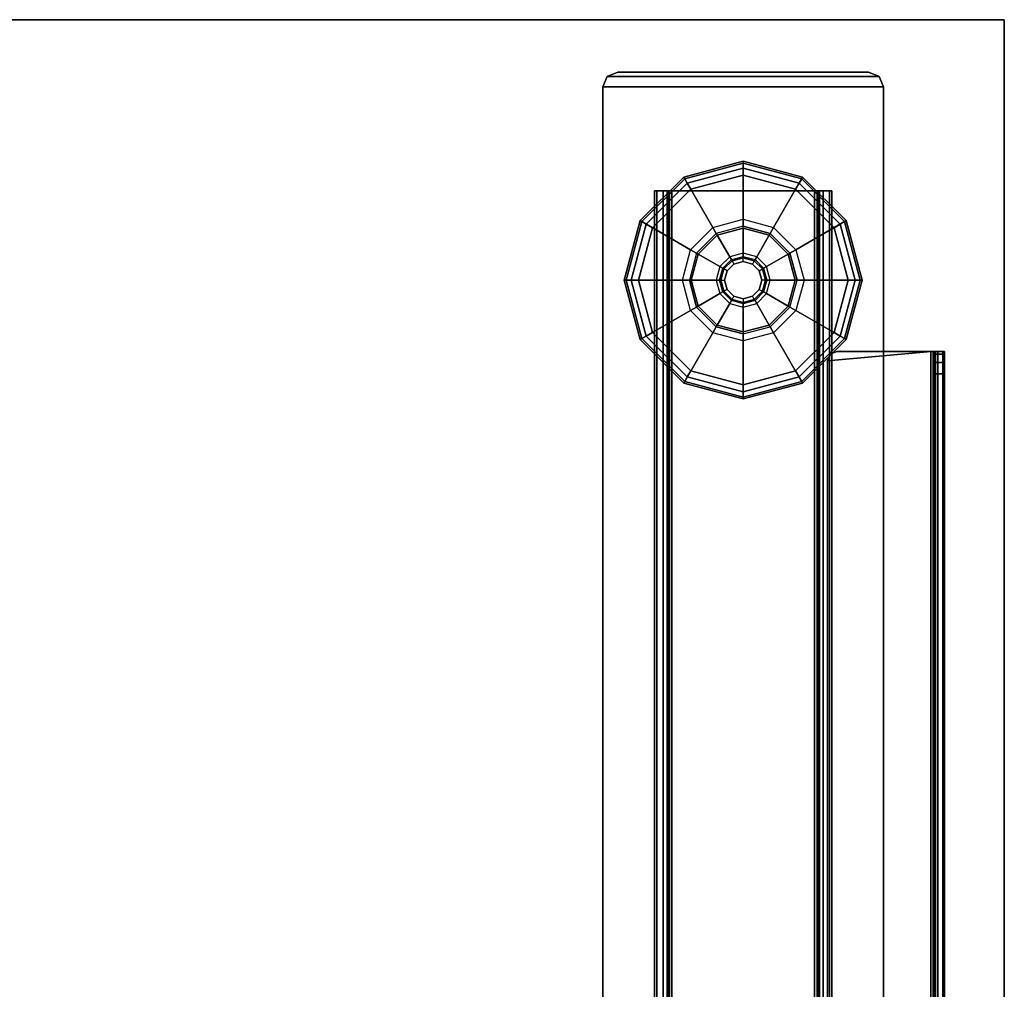
# Model space of a CAD drawing. Units: inches. Extents: x -2 to 130, y -6 to 127.
# Drawn here: x 110 to 119, y 91 to 99 of the extents above; entities that cross this region are included whole.
import ezdxf

# ---------------------------------------------------------------- set-up
doc = ezdxf.new("R2010")
doc.units = ezdxf.units.IN
doc.header["$MEASUREMENT"] = 0
for name, color, linetype in [('TABLE-BASE', 6, 'Continuous'), ('TABLE-GLIDES', 6, 'Continuous'), ('TABLE-TOP', 6, 'Continuous'), ('TABLE-TOPEDGE', 6, 'Continuous')]:
    doc.layers.add(name, color=color, linetype=linetype)

# ---------------------------------------------------------------- blocks, each defined once
blk = doc.blocks.new('UDW6ATS_3060LEWB_0T')
at = {"layer": 'TABLE-BASE'}
for points in [[(2.016, -29.3148, 1.1106), (4.3758, -29.3148, 1.1106), (4.3758, -1.5652, 1.1106), (2.016, -1.5652, 1.1106)], [(2.016, -1.5652, 0.9461), (4.3758, -1.5652, 0.9461), (4.3758, -29.3148, 0.9461), (2.016, -29.3148, 0.9461)], [(2.016, -1.5652, 0.9461), (2.016, -29.3148, 0.9461), (2.016, -29.3148, 1.1106), (2.016, -1.5652, 1.1106)], [(4.3758, -1.5652, 1.1106), (4.3758, -29.3148, 1.1106), (4.3758, -29.3148, 0.9461), (4.3758, -1.5652, 0.9461)], [(2.4508, -2.44, 0.5894), (2.4508, -28.44, 0.5894), (2.4701, -28.44, 0.5173), (2.4701, -2.44, 0.5173)], [(2.4508, -2.44, 0.9461), (2.4508, -28.44, 0.9461), (2.4508, -28.44, 0.5894), (2.4508, -2.44, 0.5894)], [(2.4508, -28.44, 0.9461), (2.5556, -28.44, 0.9461), (2.5556, -2.44, 0.9461), (2.4508, -2.44, 0.9461)], [(2.4701, -2.44, 0.5173), (2.4701, -28.44, 0.5173), (2.5229, -28.44, 0.4646), (2.5229, -2.44, 0.4646)], [(2.5229, -2.44, 0.4646), (2.5229, -28.44, 0.4646), (2.5949, -28.44, 0.4453), (2.5949, -2.44, 0.4453)], [(2.5556, -28.44, 0.5894), (2.5556, -2.44, 0.5894), (2.5608, -2.44, 0.5697), (2.5608, -28.44, 0.5697)], [(2.5556, -28.44, 0.5894), (2.5556, -2.44, 0.5894), (2.5556, -2.44, 0.9461), (2.5556, -28.44, 0.9461)], [(2.5608, -28.44, 0.5697), (2.5608, -2.44, 0.5697), (2.5752, -2.44, 0.5553), (2.5752, -28.44, 0.5553)], [(2.5752, -28.44, 0.5553), (2.5752, -2.44, 0.5553), (2.5949, -2.44, 0.55), (2.5949, -28.44, 0.55)], [(3.7969, -28.44, 0.4453), (3.7969, -2.44, 0.4453), (2.5949, -2.44, 0.4453), (2.5949, -28.44, 0.4453)], [(3.7969, -28.44, 0.55), (3.7969, -2.44, 0.55), (2.5949, -2.44, 0.55), (2.5949, -28.44, 0.55)], [(3.8689, -2.44, 0.4646), (3.8689, -28.44, 0.4646), (3.7969, -28.44, 0.4453), (3.7969, -2.44, 0.4453)], [(3.8166, -28.44, 0.5553), (3.8166, -2.44, 0.5553), (3.7969, -2.44, 0.55), (3.7969, -28.44, 0.55)], [(3.831, -28.44, 0.5697), (3.831, -2.44, 0.5697), (3.8166, -2.44, 0.5553), (3.8166, -28.44, 0.5553)], [(3.8363, -28.44, 0.5894), (3.8363, -2.44, 0.5894), (3.831, -2.44, 0.5697), (3.831, -28.44, 0.5697)], [(3.8363, -28.44, 0.9461), (3.8363, -2.44, 0.9461), (3.8363, -2.44, 0.5894), (3.8363, -28.44, 0.5894)], [(3.941, -2.44, 0.9461), (3.8363, -2.44, 0.9461), (3.8363, -28.44, 0.9461), (3.941, -28.44, 0.9461)], [(3.9217, -2.44, 0.5173), (3.9217, -28.44, 0.5173), (3.8689, -28.44, 0.4646), (3.8689, -2.44, 0.4646)], [(3.941, -2.44, 0.5894), (3.941, -28.44, 0.5894), (3.9217, -28.44, 0.5173), (3.9217, -2.44, 0.5173)], [(3.941, -2.44, 0.5894), (3.941, -28.44, 0.5894), (3.941, -28.44, 0.9461), (3.941, -2.44, 0.9461)], [(1.5183, -27.09, 27.3161), (1.5183, -17.4341, 27.3161), (1.503, -17.4341, 27.2591), (1.503, -27.09, 27.2591)], [(1.503, -27.09, 27.2591), (1.503, -17.4341, 27.2591), (1.503, -18.463, 24.7755), (1.503, -26.9003, 26.4709)], [(1.5601, -27.09, 27.3579), (1.5601, -17.4341, 27.3579), (1.5183, -17.4341, 27.3161), (1.5183, -27.09, 27.3161)], [(1.6172, -27.09, 27.3732), (1.6172, -17.4341, 27.3732), (1.5601, -17.4341, 27.3579), (1.5601, -27.09, 27.3579)], [(1.5831, -17.4341, 27.2787), (1.5831, -27.09, 27.2787), (1.5778, -27.09, 27.2591), (1.5778, -17.4341, 27.2591)], [(1.5778, -27.09, 27.2591), (1.5778, -17.4341, 27.2591), (1.5778, -18.463, 24.7755), (1.5778, -26.9003, 26.4709)], [(1.5975, -17.4341, 27.2931), (1.5975, -27.09, 27.2931), (1.5831, -27.09, 27.2787), (1.5831, -17.4341, 27.2787)], [(1.6172, -17.4341, 27.2984), (1.6172, -27.09, 27.2984), (1.5975, -27.09, 27.2931), (1.5975, -17.4341, 27.2931)], [(1.6172, -17.4341, 27.3732), (1.6172, -27.09, 27.3732), (2.4872, -27.0113, 27.3732), (2.4872, -18.3829, 27.3732)], [(1.6172, -17.4341, 27.2984), (1.6172, -27.09, 27.2984), (2.4872, -27.0113, 27.2984), (2.4872, -18.3829, 27.2984)], [(2.4872, -27.0113, 27.2984), (2.4872, -27.0113, 27.3732), (2.4872, -18.3829, 27.3732), (2.4872, -18.3829, 27.2984)], [(1.5778, -18.463, 24.7755), (1.503, -18.463, 24.7755), (1.503, -26.9003, 26.4709), (1.5778, -26.9003, 26.4709)], [(1.503, -26.9978, 26.5153), (1.5778, -26.9978, 26.5153), (1.5778, -26.9003, 26.4709), (1.503, -26.9003, 26.4709)], [(1.503, -27.09, 27.2591), (1.503, -27.09, 27.2591), (1.503, -26.9003, 26.4709), (1.503, -26.9978, 26.5153)], [(1.5778, -27.09, 27.2591), (1.5778, -27.09, 27.2591), (1.5778, -26.9003, 26.4709), (1.5778, -26.9978, 26.5153)], [(1.503, -27.0657, 26.5982), (1.5778, -27.0657, 26.5982), (1.5778, -26.9978, 26.5153), (1.503, -26.9978, 26.5153)], [(1.503, -26.9978, 26.5153), (1.503, -27.0657, 26.5982), (1.503, -27.09, 26.7025), (1.503, -27.09, 27.2591)], [(1.503, -27.09, 26.7025), (1.5778, -27.09, 26.7025), (1.5778, -27.0657, 26.5982), (1.503, -27.0657, 26.5982)], [(1.5778, -26.9978, 26.5153), (1.5778, -27.0657, 26.5982), (1.5778, -27.09, 26.7025), (1.5778, -27.09, 27.2591)], [(2.4085, -27.09, 27.3732), (2.4642, -27.0669, 27.3732), (2.4872, -27.0113, 27.3732), (1.6172, -27.09, 27.3732)], [(2.4085, -27.09, 27.2984), (2.4642, -27.0669, 27.2984), (2.4872, -27.0113, 27.2984), (1.6172, -27.09, 27.2984)], [(2.4642, -27.0669, 27.3732), (2.4642, -27.0669, 27.2984), (2.4085, -27.09, 27.2984), (2.4085, -27.09, 27.3732)], [(2.4872, -27.0113, 27.3732), (2.4872, -27.0113, 27.2984), (2.4642, -27.0669, 27.2984), (2.4642, -27.0669, 27.3732)], [(1.5831, -27.09, 27.2787), (1.5183, -27.09, 27.3161), (1.503, -27.09, 27.2591), (1.5778, -27.09, 27.2591)], [(1.5778, -27.09, 26.7025), (1.503, -27.09, 26.7025), (1.503, -27.09, 27.2591), (1.5778, -27.09, 27.2591)], [(1.5975, -27.09, 27.2931), (1.5601, -27.09, 27.3579), (1.5183, -27.09, 27.3161), (1.5831, -27.09, 27.2787)], [(1.6172, -27.09, 27.2984), (1.6172, -27.09, 27.3732), (1.5601, -27.09, 27.3579), (1.5975, -27.09, 27.2931)], [(1.6172, -27.09, 27.2984), (1.6172, -27.09, 27.3732), (2.4085, -27.09, 27.3732), (2.4085, -27.09, 27.2984)], [(2.4508, -28.44, 0.5894), (2.5556, -28.44, 0.5894), (2.5608, -28.44, 0.5697), (2.4701, -28.44, 0.5173)], [(2.5556, -28.44, 0.5894), (2.4508, -28.44, 0.5894), (2.4508, -28.44, 0.9461), (2.5556, -28.44, 0.9461)], [(2.4701, -28.44, 0.5173), (2.5608, -28.44, 0.5697), (2.5752, -28.44, 0.5553), (2.5229, -28.44, 0.4646)], [(2.5229, -28.44, 0.4646), (2.5752, -28.44, 0.5553), (2.5949, -28.44, 0.55), (2.5949, -28.44, 0.4453)], [(3.7969, -28.44, 0.55), (3.7969, -28.44, 0.4453), (2.5949, -28.44, 0.4453), (2.5949, -28.44, 0.55)], [(3.8689, -28.44, 0.4646), (3.8166, -28.44, 0.5553), (3.7969, -28.44, 0.55), (3.7969, -28.44, 0.4453)], [(3.9217, -28.44, 0.5173), (3.831, -28.44, 0.5697), (3.8166, -28.44, 0.5553), (3.8689, -28.44, 0.4646)], [(3.941, -28.44, 0.5894), (3.8363, -28.44, 0.5894), (3.831, -28.44, 0.5697), (3.9217, -28.44, 0.5173)], [(3.8363, -28.44, 0.9461), (3.941, -28.44, 0.9461), (3.941, -28.44, 0.5894), (3.8363, -28.44, 0.5894)], [(2.016, -29.3148, 1.1106), (2.016, -29.3148, 0.9461), (2.0527, -29.4033, 0.9461), (2.0527, -29.4033, 1.1106)], [(2.016, -29.3148, 0.9461), (4.3758, -29.3148, 0.9461), (4.3392, -29.4033, 0.9461), (2.0527, -29.4033, 0.9461)], [(4.3758, -29.3148, 1.1106), (2.016, -29.3148, 1.1106), (2.0527, -29.4033, 1.1106), (4.3392, -29.4033, 1.1106)], [(4.3758, -29.3148, 0.9461), (4.3758, -29.3148, 1.1106), (4.3392, -29.4033, 1.1106), (4.3392, -29.4033, 0.9461)], [(2.0527, -29.4033, 1.1106), (2.0527, -29.4033, 0.9461), (2.1412, -29.44, 0.9461), (2.1412, -29.44, 1.1106)], [(2.0527, -29.4033, 0.9461), (4.3392, -29.4033, 0.9461), (4.2506, -29.44, 0.9461), (2.1412, -29.44, 0.9461)], [(4.3392, -29.4033, 1.1106), (2.0527, -29.4033, 1.1106), (2.1412, -29.44, 1.1106), (4.2506, -29.44, 1.1106)], [(2.1412, -29.44, 1.1106), (4.2506, -29.44, 1.1106), (4.2506, -29.44, 0.9461), (2.1412, -29.44, 0.9461)], [(4.3392, -29.4033, 0.9461), (4.3392, -29.4033, 1.1106), (4.2506, -29.44, 1.1106), (4.2506, -29.44, 0.9461)]]:
    blk.add_3dface(points, dxfattribs=at)
at = {"layer": 'TABLE-GLIDES'}
for points in [[(3.1959, -26.69, 0.1378), (2.6959, -26.824, 0.1378), (2.94, -27.2468, 0.2756), (3.1959, -27.1782, 0.2756)], [(3.1959, -26.69, 0.1181), (2.6959, -26.824, 0.1181), (2.7038, -26.8377, 0.0591), (3.1959, -26.7058, 0.0591)], [(3.1959, -26.69, 0.1378), (3.1959, -26.69, 0.1181), (2.6959, -26.824, 0.1181), (2.6959, -26.824, 0.1378)], [(3.1959, -26.7058, 0.0591), (2.7038, -26.8377, 0.0591), (2.7254, -26.8751, 0.0158), (3.1959, -26.7491, 0.0158)], [(3.6959, -26.824, 0.1181), (3.1959, -26.69, 0.1181), (3.1959, -26.7058, 0.0591), (3.688, -26.8377, 0.0591)], [(3.6959, -26.824, 0.1378), (3.1959, -26.69, 0.1378), (3.1959, -27.1782, 0.2756), (3.4518, -27.2468, 0.2756)], [(3.6959, -26.824, 0.1378), (3.6959, -26.824, 0.1181), (3.1959, -26.69, 0.1181), (3.1959, -26.69, 0.1378)], [(3.688, -26.8377, 0.0591), (3.1959, -26.7058, 0.0591), (3.1959, -26.7491, 0.0158), (3.6664, -26.8751, 0.0158)], [(2.6959, -26.824, 0.1378), (2.3299, -27.19, 0.1378), (2.7527, -27.4341, 0.2756), (2.94, -27.2468, 0.2756)], [(2.6959, -26.824, 0.1181), (2.3299, -27.19, 0.1181), (2.3436, -27.1979, 0.0591), (2.7038, -26.8377, 0.0591)], [(2.6959, -26.824, 0.1378), (2.6959, -26.824, 0.1181), (2.3299, -27.19, 0.1181), (2.3299, -27.19, 0.1378)], [(3.1959, -26.7491, 0.0158), (2.7254, -26.8751, 0.0158), (2.755, -26.9263), (3.1959, -26.8081)], [(3.6664, -26.8751, 0.0158), (3.1959, -26.7491, 0.0158), (3.1959, -26.8081), (3.6369, -26.9263)], [(4.0619, -27.19, 0.1378), (3.6959, -26.824, 0.1378), (3.4518, -27.2468, 0.2756), (3.6391, -27.4341, 0.2756)], [(4.0619, -27.19, 0.1181), (3.6959, -26.824, 0.1181), (3.688, -26.8377, 0.0591), (4.0482, -27.1979, 0.0591)], [(4.0619, -27.19, 0.1378), (4.0619, -27.19, 0.1181), (3.6959, -26.824, 0.1181), (3.6959, -26.824, 0.1378)], [(2.7038, -26.8377, 0.0591), (2.3436, -27.1979, 0.0591), (2.381, -27.2195, 0.0158), (2.7254, -26.8751, 0.0158)], [(2.7254, -26.8751, 0.0158), (2.381, -27.2195, 0.0158), (2.4322, -27.2491), (2.755, -26.9263)], [(4.0108, -27.2195, 0.0158), (3.6664, -26.8751, 0.0158), (3.6369, -26.9263), (3.9596, -27.2491)], [(4.0482, -27.1979, 0.0591), (3.688, -26.8377, 0.0591), (3.6664, -26.8751, 0.0158), (4.0108, -27.2195, 0.0158)], [(2.3299, -27.19, 0.1181), (2.1959, -27.69, 0.1181), (2.2117, -27.69, 0.0591), (2.3436, -27.1979, 0.0591)], [(2.3299, -27.19, 0.1378), (2.1959, -27.69, 0.1378), (2.6841, -27.69, 0.2756), (2.7527, -27.4341, 0.2756)], [(2.3299, -27.19, 0.1378), (2.3299, -27.19, 0.1181), (2.1959, -27.69, 0.1181), (2.1959, -27.69, 0.1378)], [(2.3436, -27.1979, 0.0591), (2.2117, -27.69, 0.0591), (2.255, -27.69, 0.0158), (2.381, -27.2195, 0.0158)], [(2.381, -27.2195, 0.0158), (2.255, -27.69, 0.0158), (2.314, -27.69), (2.4322, -27.2491)], [(2.94, -27.2468, 0.2756), (3.1959, -27.1782, 0.2756), (3.1959, -27.2372, 0.3937), (2.9695, -27.2979, 0.3937)], [(3.1959, -27.2536, 0.3937), (3.1959, -27.2372, 0.3937), (2.9695, -27.2979, 0.3937), (2.9777, -27.312, 0.3937)], [(3.1959, -27.1782, 0.2756), (3.4518, -27.2468, 0.2756), (3.4223, -27.2979, 0.3937), (3.1959, -27.2372, 0.3937)], [(3.4223, -27.2979, 0.3937), (3.4141, -27.312, 0.3937), (3.1959, -27.2536, 0.3937), (3.1959, -27.2372, 0.3937)], [(4.1959, -27.69, 0.1378), (4.0619, -27.19, 0.1378), (3.6391, -27.4341, 0.2756), (3.7077, -27.69, 0.2756)], [(4.1369, -27.69, 0.0158), (4.0108, -27.2195, 0.0158), (3.9596, -27.2491), (4.0778, -27.69)], [(4.1801, -27.69, 0.0591), (4.0482, -27.1979, 0.0591), (4.0108, -27.2195, 0.0158), (4.1369, -27.69, 0.0158)], [(4.1959, -27.69, 0.1181), (4.0619, -27.19, 0.1181), (4.0482, -27.1979, 0.0591), (4.1801, -27.69, 0.0591)], [(4.1959, -27.69, 0.1378), (4.1959, -27.69, 0.1181), (4.0619, -27.19, 0.1181), (4.0619, -27.19, 0.1378)], [(2.7527, -27.4341, 0.2756), (2.94, -27.2468, 0.2756), (2.9695, -27.2979, 0.3937), (2.8038, -27.4636, 0.3937)], [(2.9695, -27.2979, 0.3937), (2.9777, -27.312, 0.3937), (2.818, -27.4718, 0.3937), (2.8038, -27.4636, 0.3937)], [(2.9777, -27.312, 0.3937), (2.9777, -27.312, 0.4453), (2.818, -27.4718, 0.4453), (2.818, -27.4718, 0.3937)], [(2.818, -27.4718, 0.4453), (2.9777, -27.312, 0.4453), (3.0826, -27.4938, 0.4453), (2.9997, -27.5767, 0.4453)], [(3.1959, -27.2536, 0.3937), (3.1959, -27.2536, 0.4453), (2.9777, -27.312, 0.4453), (2.9777, -27.312, 0.3937)], [(2.9777, -27.312, 0.4453), (3.1959, -27.2536, 0.4453), (3.1959, -27.4634, 0.4453), (3.0826, -27.4938, 0.4453)], [(3.4141, -27.312, 0.3937), (3.4141, -27.312, 0.4453), (3.1959, -27.2536, 0.4453), (3.1959, -27.2536, 0.3937)], [(3.1959, -27.2536, 0.4453), (3.4141, -27.312, 0.4453), (3.3092, -27.4938, 0.4453), (3.1959, -27.4634, 0.4453)], [(3.4141, -27.312, 0.4453), (3.5739, -27.4718, 0.4453), (3.3921, -27.5767, 0.4453), (3.3092, -27.4938, 0.4453)], [(3.5739, -27.4718, 0.3937), (3.588, -27.4636, 0.3937), (3.4223, -27.2979, 0.3937), (3.4141, -27.312, 0.3937)], [(3.5739, -27.4718, 0.3937), (3.5739, -27.4718, 0.4453), (3.4141, -27.312, 0.4453), (3.4141, -27.312, 0.3937)], [(3.4518, -27.2468, 0.2756), (3.6391, -27.4341, 0.2756), (3.588, -27.4636, 0.3937), (3.4223, -27.2979, 0.3937)], [(2.6841, -27.69, 0.2756), (2.7527, -27.4341, 0.2756), (2.8038, -27.4636, 0.3937), (2.7431, -27.69, 0.3937)], [(2.818, -27.4718, 0.3937), (2.8038, -27.4636, 0.3937), (2.7431, -27.69, 0.3937), (2.7595, -27.69, 0.3937)], [(2.818, -27.4718, 0.3937), (2.818, -27.4718, 0.4453), (2.7595, -27.69, 0.4453), (2.7595, -27.69, 0.3937)], [(2.7595, -27.69, 0.4453), (2.818, -27.4718, 0.4453), (2.9997, -27.5767, 0.4453), (2.9693, -27.69, 0.4453)], [(3.1959, -27.4634, 0.4453), (3.0826, -27.4938, 0.4453), (3.0965, -27.5179, 0.4568), (3.1959, -27.4913, 0.4568)], [(3.0965, -27.5179, 0.4568), (3.1959, -27.4913, 0.4568), (3.1959, -27.5028, 0.4846), (3.1023, -27.5279, 0.4846)], [(3.3092, -27.4938, 0.4453), (3.1959, -27.4634, 0.4453), (3.1959, -27.4913, 0.4568), (3.2953, -27.5179, 0.4568)], [(3.1959, -27.4913, 0.4568), (3.2953, -27.5179, 0.4568), (3.2895, -27.5279, 0.4846), (3.1959, -27.5028, 0.4846)], [(3.5739, -27.4718, 0.4453), (3.6323, -27.69, 0.4453), (3.4225, -27.69, 0.4453), (3.3921, -27.5767, 0.4453)], [(3.6487, -27.69, 0.3937), (3.6323, -27.69, 0.3937), (3.5739, -27.4718, 0.3937), (3.588, -27.4636, 0.3937)], [(3.6323, -27.69, 0.3937), (3.6323, -27.69, 0.4453), (3.5739, -27.4718, 0.4453), (3.5739, -27.4718, 0.3937)], [(3.6391, -27.4341, 0.2756), (3.7077, -27.69, 0.2756), (3.6487, -27.69, 0.3937), (3.588, -27.4636, 0.3937)], [(3.0826, -27.4938, 0.4453), (2.9997, -27.5767, 0.4453), (3.0238, -27.5906, 0.4568), (3.0965, -27.5179, 0.4568)], [(3.0238, -27.5906, 0.4568), (3.0965, -27.5179, 0.4568), (3.1023, -27.5279, 0.4846), (3.0338, -27.5964, 0.4846)], [(3.1023, -27.5279, 0.4846), (3.0338, -27.5964, 0.4846), (3.0338, -27.5964, 0.8256), (3.1023, -27.5279, 0.8256)], [(3.1023, -27.5279, 0.8256), (3.1178, -27.5547, 0.8256), (3.0606, -27.6119, 0.8256), (3.0338, -27.5964, 0.8256)], [(3.0606, -27.6119, 0.8256), (3.1178, -27.5547, 0.8256), (3.1178, -27.5547, 0.9055), (3.0606, -27.6119, 0.9055)], [(3.1959, -27.5028, 0.4846), (3.1023, -27.5279, 0.4846), (3.1023, -27.5279, 0.8256), (3.1959, -27.5028, 0.8256)], [(3.1959, -27.5337, 0.8256), (3.1959, -27.5028, 0.8256), (3.1023, -27.5279, 0.8256), (3.1178, -27.5547, 0.8256)], [(3.1178, -27.5547, 0.8256), (3.1959, -27.5337, 0.8256), (3.1959, -27.5337, 0.9055), (3.1178, -27.5547, 0.9055)], [(3.2895, -27.5279, 0.4846), (3.1959, -27.5028, 0.4846), (3.1959, -27.5028, 0.8256), (3.2895, -27.5279, 0.8256)], [(3.2895, -27.5279, 0.8256), (3.274, -27.5547, 0.8256), (3.1959, -27.5337, 0.8256), (3.1959, -27.5028, 0.8256)], [(3.1959, -27.5337, 0.8256), (3.274, -27.5547, 0.8256), (3.274, -27.5547, 0.9055), (3.1959, -27.5337, 0.9055)], [(3.3312, -27.6119, 0.8256), (3.358, -27.5964, 0.8256), (3.2895, -27.5279, 0.8256), (3.274, -27.5547, 0.8256)], [(3.274, -27.5547, 0.8256), (3.3312, -27.6119, 0.8256), (3.3312, -27.6119, 0.9055), (3.274, -27.5547, 0.9055)], [(3.2953, -27.5179, 0.4568), (3.368, -27.5906, 0.4568), (3.358, -27.5964, 0.4846), (3.2895, -27.5279, 0.4846)], [(3.358, -27.5964, 0.4846), (3.2895, -27.5279, 0.4846), (3.2895, -27.5279, 0.8256), (3.358, -27.5964, 0.8256)], [(3.3921, -27.5767, 0.4453), (3.3092, -27.4938, 0.4453), (3.2953, -27.5179, 0.4568), (3.368, -27.5906, 0.4568)], [(2.9997, -27.5767, 0.4453), (2.9693, -27.69, 0.4453), (2.9972, -27.69, 0.4568), (3.0238, -27.5906, 0.4568)], [(2.9972, -27.69, 0.4568), (3.0238, -27.5906, 0.4568), (3.0338, -27.5964, 0.4846), (3.0087, -27.69, 0.4846)], [(3.0338, -27.5964, 0.4846), (3.0087, -27.69, 0.4846), (3.0087, -27.69, 0.8256), (3.0338, -27.5964, 0.8256)], [(3.0606, -27.6119, 0.8256), (3.0338, -27.5964, 0.8256), (3.0087, -27.69, 0.8256), (3.0397, -27.69, 0.8256)], [(3.0397, -27.69, 0.8256), (3.0606, -27.6119, 0.8256), (3.0606, -27.6119, 0.9055), (3.0397, -27.69, 0.9055)], [(3.3831, -27.69, 0.8256), (3.3522, -27.69, 0.8256), (3.3312, -27.6119, 0.8256), (3.358, -27.5964, 0.8256)], [(3.3312, -27.6119, 0.8256), (3.3522, -27.69, 0.8256), (3.3522, -27.69, 0.9055), (3.3312, -27.6119, 0.9055)], [(3.368, -27.5906, 0.4568), (3.3946, -27.69, 0.4568), (3.3831, -27.69, 0.4846), (3.358, -27.5964, 0.4846)], [(3.3831, -27.69, 0.4846), (3.358, -27.5964, 0.4846), (3.358, -27.5964, 0.8256), (3.3831, -27.69, 0.8256)], [(3.4225, -27.69, 0.4453), (3.3921, -27.5767, 0.4453), (3.368, -27.5906, 0.4568), (3.3946, -27.69, 0.4568)], [(2.1959, -27.69, 0.1378), (2.3299, -28.19, 0.1378), (2.7527, -27.9459, 0.2756), (2.6841, -27.69, 0.2756)], [(2.1959, -27.69, 0.1181), (2.3299, -28.19, 0.1181), (2.3436, -28.1821, 0.0591), (2.2117, -27.69, 0.0591)], [(2.1959, -27.69, 0.1378), (2.1959, -27.69, 0.1181), (2.3299, -28.19, 0.1181), (2.3299, -28.19, 0.1378)], [(2.2117, -27.69, 0.0591), (2.3436, -28.1821, 0.0591), (2.381, -28.1605, 0.0158), (2.255, -27.69, 0.0158)], [(2.255, -27.69, 0.0158), (2.381, -28.1605, 0.0158), (2.4322, -28.1309), (2.314, -27.69)], [(2.7527, -27.9459, 0.2756), (2.6841, -27.69, 0.2756), (2.7431, -27.69, 0.3937), (2.8038, -27.9164, 0.3937)], [(2.7431, -27.69, 0.3937), (2.7595, -27.69, 0.3937), (2.818, -27.9082, 0.3937), (2.8038, -27.9164, 0.3937)], [(2.7595, -27.69, 0.3937), (2.7595, -27.69, 0.4453), (2.818, -27.9082, 0.4453), (2.818, -27.9082, 0.3937)], [(2.818, -27.9082, 0.4453), (2.7595, -27.69, 0.4453), (2.9693, -27.69, 0.4453), (2.9997, -27.8033, 0.4453)], [(2.9693, -27.69, 0.4453), (2.9997, -27.8033, 0.4453), (3.0238, -27.7894, 0.4568), (2.9972, -27.69, 0.4568)], [(3.0238, -27.7894, 0.4568), (2.9972, -27.69, 0.4568), (3.0087, -27.69, 0.4846), (3.0338, -27.7836, 0.4846)], [(3.0087, -27.69, 0.4846), (3.0338, -27.7836, 0.4846), (3.0338, -27.7836, 0.8256), (3.0087, -27.69, 0.8256)], [(3.0087, -27.69, 0.8256), (3.0397, -27.69, 0.8256), (3.0606, -27.7681, 0.8256), (3.0338, -27.7836, 0.8256)], [(3.0606, -27.7681, 0.8256), (3.0397, -27.69, 0.8256), (3.0397, -27.69, 0.9055), (3.0606, -27.7681, 0.9055)], [(3.3522, -27.69, 0.8256), (3.3312, -27.7681, 0.8256), (3.3312, -27.7681, 0.9055), (3.3522, -27.69, 0.9055)], [(3.3312, -27.7681, 0.8256), (3.358, -27.7836, 0.8256), (3.3831, -27.69, 0.8256), (3.3522, -27.69, 0.8256)], [(3.3946, -27.69, 0.4568), (3.368, -27.7894, 0.4568), (3.358, -27.7836, 0.4846), (3.3831, -27.69, 0.4846)], [(3.358, -27.7836, 0.4846), (3.3831, -27.69, 0.4846), (3.3831, -27.69, 0.8256), (3.358, -27.7836, 0.8256)], [(3.3921, -27.8033, 0.4453), (3.4225, -27.69, 0.4453), (3.3946, -27.69, 0.4568), (3.368, -27.7894, 0.4568)], [(3.6323, -27.69, 0.4453), (3.5739, -27.9082, 0.4453), (3.3921, -27.8033, 0.4453), (3.4225, -27.69, 0.4453)], [(3.5739, -27.9082, 0.3937), (3.5739, -27.9082, 0.4453), (3.6323, -27.69, 0.4453), (3.6323, -27.69, 0.3937)], [(3.5739, -27.9082, 0.3937), (3.588, -27.9164, 0.3937), (3.6487, -27.69, 0.3937), (3.6323, -27.69, 0.3937)], [(3.7077, -27.69, 0.2756), (3.6391, -27.9459, 0.2756), (3.588, -27.9164, 0.3937), (3.6487, -27.69, 0.3937)], [(4.0619, -28.19, 0.1378), (4.1959, -27.69, 0.1378), (3.7077, -27.69, 0.2756), (3.6391, -27.9459, 0.2756)], [(4.0108, -28.1605, 0.0158), (4.1369, -27.69, 0.0158), (4.0778, -27.69), (3.9596, -28.1309)], [(4.0482, -28.1821, 0.0591), (4.1801, -27.69, 0.0591), (4.1369, -27.69, 0.0158), (4.0108, -28.1605, 0.0158)], [(4.0619, -28.19, 0.1181), (4.1959, -27.69, 0.1181), (4.1801, -27.69, 0.0591), (4.0482, -28.1821, 0.0591)], [(4.0619, -28.19, 0.1378), (4.0619, -28.19, 0.1181), (4.1959, -27.69, 0.1181), (4.1959, -27.69, 0.1378)], [(2.9777, -28.0679, 0.4453), (2.818, -27.9082, 0.4453), (2.9997, -27.8033, 0.4453), (3.0826, -27.8862, 0.4453)], [(2.9997, -27.8033, 0.4453), (3.0826, -27.8862, 0.4453), (3.0965, -27.8621, 0.4568), (3.0238, -27.7894, 0.4568)], [(3.0965, -27.8621, 0.4568), (3.0238, -27.7894, 0.4568), (3.0338, -27.7836, 0.4846), (3.1023, -27.8521, 0.4846)], [(3.0606, -27.7681, 0.8256), (3.0338, -27.7836, 0.8256), (3.1023, -27.8521, 0.8256), (3.1178, -27.8253, 0.8256)], [(3.0338, -27.7836, 0.4846), (3.1023, -27.8521, 0.4846), (3.1023, -27.8521, 0.8256), (3.0338, -27.7836, 0.8256)], [(3.1178, -27.8253, 0.8256), (3.0606, -27.7681, 0.8256), (3.0606, -27.7681, 0.9055), (3.1178, -27.8253, 0.9055)], [(3.3312, -27.7681, 0.8256), (3.274, -27.8253, 0.8256), (3.274, -27.8253, 0.9055), (3.3312, -27.7681, 0.9055)], [(3.2895, -27.8521, 0.8256), (3.274, -27.8253, 0.8256), (3.3312, -27.7681, 0.8256), (3.358, -27.7836, 0.8256)], [(3.368, -27.7894, 0.4568), (3.2953, -27.8621, 0.4568), (3.2895, -27.8521, 0.4846), (3.358, -27.7836, 0.4846)], [(3.2895, -27.8521, 0.4846), (3.358, -27.7836, 0.4846), (3.358, -27.7836, 0.8256), (3.2895, -27.8521, 0.8256)], [(3.3092, -27.8862, 0.4453), (3.3921, -27.8033, 0.4453), (3.368, -27.7894, 0.4568), (3.2953, -27.8621, 0.4568)], [(3.5739, -27.9082, 0.4453), (3.4141, -28.0679, 0.4453), (3.3092, -27.8862, 0.4453), (3.3921, -27.8033, 0.4453)], [(3.1959, -28.1264, 0.4453), (2.9777, -28.0679, 0.4453), (3.0826, -27.8862, 0.4453), (3.1959, -27.9166, 0.4453)], [(3.0826, -27.8862, 0.4453), (3.1959, -27.9166, 0.4453), (3.1959, -27.8887, 0.4568), (3.0965, -27.8621, 0.4568)], [(3.1959, -27.8887, 0.4568), (3.0965, -27.8621, 0.4568), (3.1023, -27.8521, 0.4846), (3.1959, -27.8772, 0.4846)], [(3.1023, -27.8521, 0.8256), (3.1178, -27.8253, 0.8256), (3.1959, -27.8462, 0.8256), (3.1959, -27.8772, 0.8256)], [(3.1023, -27.8521, 0.4846), (3.1959, -27.8772, 0.4846), (3.1959, -27.8772, 0.8256), (3.1023, -27.8521, 0.8256)], [(3.1959, -27.8462, 0.8256), (3.1178, -27.8253, 0.8256), (3.1178, -27.8253, 0.9055), (3.1959, -27.8462, 0.9055)], [(3.274, -27.8253, 0.8256), (3.1959, -27.8462, 0.8256), (3.1959, -27.8462, 0.9055), (3.274, -27.8253, 0.9055)], [(3.1959, -27.8462, 0.8256), (3.1959, -27.8772, 0.8256), (3.2895, -27.8521, 0.8256), (3.274, -27.8253, 0.8256)], [(3.2953, -27.8621, 0.4568), (3.1959, -27.8887, 0.4568), (3.1959, -27.8772, 0.4846), (3.2895, -27.8521, 0.4846)], [(3.1959, -27.8772, 0.4846), (3.2895, -27.8521, 0.4846), (3.2895, -27.8521, 0.8256), (3.1959, -27.8772, 0.8256)], [(3.1959, -27.9166, 0.4453), (3.3092, -27.8862, 0.4453), (3.2953, -27.8621, 0.4568), (3.1959, -27.8887, 0.4568)], [(3.4141, -28.0679, 0.4453), (3.1959, -28.1264, 0.4453), (3.1959, -27.9166, 0.4453), (3.3092, -27.8862, 0.4453)], [(2.3299, -28.19, 0.1378), (2.6959, -28.556, 0.1378), (2.94, -28.1332, 0.2756), (2.7527, -27.9459, 0.2756)], [(2.94, -28.1332, 0.2756), (2.7527, -27.9459, 0.2756), (2.8038, -27.9164, 0.3937), (2.9695, -28.0821, 0.3937)], [(2.818, -27.9082, 0.3937), (2.8038, -27.9164, 0.3937), (2.9695, -28.0821, 0.3937), (2.9777, -28.0679, 0.3937)], [(2.818, -27.9082, 0.3937), (2.818, -27.9082, 0.4453), (2.9777, -28.0679, 0.4453), (2.9777, -28.0679, 0.3937)], [(3.4141, -28.0679, 0.3937), (3.4141, -28.0679, 0.4453), (3.5739, -27.9082, 0.4453), (3.5739, -27.9082, 0.3937)], [(3.4223, -28.0821, 0.3937), (3.4141, -28.0679, 0.3937), (3.5739, -27.9082, 0.3937), (3.588, -27.9164, 0.3937)], [(3.6391, -27.9459, 0.2756), (3.4518, -28.1332, 0.2756), (3.4223, -28.0821, 0.3937), (3.588, -27.9164, 0.3937)], [(3.6959, -28.556, 0.1378), (4.0619, -28.19, 0.1378), (3.6391, -27.9459, 0.2756), (3.4518, -28.1332, 0.2756)], [(2.9695, -28.0821, 0.3937), (2.9777, -28.0679, 0.3937), (3.1959, -28.1264, 0.3937), (3.1959, -28.1428, 0.3937)], [(2.9777, -28.0679, 0.3937), (2.9777, -28.0679, 0.4453), (3.1959, -28.1264, 0.4453), (3.1959, -28.1264, 0.3937)], [(3.1959, -28.1264, 0.3937), (3.1959, -28.1264, 0.4453), (3.4141, -28.0679, 0.4453), (3.4141, -28.0679, 0.3937)], [(3.1959, -28.1264, 0.3937), (3.1959, -28.1428, 0.3937), (3.4223, -28.0821, 0.3937), (3.4141, -28.0679, 0.3937)], [(2.381, -28.1605, 0.0158), (2.7254, -28.5049, 0.0158), (2.755, -28.4537), (2.4322, -28.1309)], [(2.6959, -28.556, 0.1378), (3.1959, -28.69, 0.1378), (3.1959, -28.2018, 0.2756), (2.94, -28.1332, 0.2756)], [(3.1959, -28.2018, 0.2756), (2.94, -28.1332, 0.2756), (2.9695, -28.0821, 0.3937), (3.1959, -28.1428, 0.3937)], [(3.4518, -28.1332, 0.2756), (3.1959, -28.2018, 0.2756), (3.1959, -28.1428, 0.3937), (3.4223, -28.0821, 0.3937)], [(3.1959, -28.69, 0.1378), (3.6959, -28.556, 0.1378), (3.4518, -28.1332, 0.2756), (3.1959, -28.2018, 0.2756)], [(3.6664, -28.5049, 0.0158), (4.0108, -28.1605, 0.0158), (3.9596, -28.1309), (3.6369, -28.4537)], [(2.3299, -28.19, 0.1181), (2.6959, -28.556, 0.1181), (2.7038, -28.5423, 0.0591), (2.3436, -28.1821, 0.0591)], [(2.3299, -28.19, 0.1378), (2.3299, -28.19, 0.1181), (2.6959, -28.556, 0.1181), (2.6959, -28.556, 0.1378)], [(2.3436, -28.1821, 0.0591), (2.7038, -28.5423, 0.0591), (2.7254, -28.5049, 0.0158), (2.381, -28.1605, 0.0158)], [(3.688, -28.5423, 0.0591), (4.0482, -28.1821, 0.0591), (4.0108, -28.1605, 0.0158), (3.6664, -28.5049, 0.0158)], [(3.6959, -28.556, 0.1181), (4.0619, -28.19, 0.1181), (4.0482, -28.1821, 0.0591), (3.688, -28.5423, 0.0591)], [(3.6959, -28.556, 0.1378), (3.6959, -28.556, 0.1181), (4.0619, -28.19, 0.1181), (4.0619, -28.19, 0.1378)], [(2.7254, -28.5049, 0.0158), (3.1959, -28.6309, 0.0158), (3.1959, -28.5719), (2.755, -28.4537)], [(3.1959, -28.6309, 0.0158), (3.6664, -28.5049, 0.0158), (3.6369, -28.4537), (3.1959, -28.5719)], [(2.6959, -28.556, 0.1181), (3.1959, -28.69, 0.1181), (3.1959, -28.6742, 0.0591), (2.7038, -28.5423, 0.0591)], [(2.6959, -28.556, 0.1378), (2.6959, -28.556, 0.1181), (3.1959, -28.69, 0.1181), (3.1959, -28.69, 0.1378)], [(2.7038, -28.5423, 0.0591), (3.1959, -28.6742, 0.0591), (3.1959, -28.6309, 0.0158), (2.7254, -28.5049, 0.0158)], [(3.1959, -28.6742, 0.0591), (3.688, -28.5423, 0.0591), (3.6664, -28.5049, 0.0158), (3.1959, -28.6309, 0.0158)], [(3.1959, -28.69, 0.1181), (3.6959, -28.556, 0.1181), (3.688, -28.5423, 0.0591), (3.1959, -28.6742, 0.0591)], [(3.1959, -28.69, 0.1378), (3.1959, -28.69, 0.1181), (3.6959, -28.556, 0.1181), (3.6959, -28.556, 0.1378)]]:
    blk.add_3dface(points, dxfattribs=at)
for points, invisible_edges in [([(3.1959, -28.5719), (3.1959, -26.8081), (2.755, -26.9263), (2.755, -28.4537)], 5), ([(3.1959, -26.8081), (3.1959, -28.5719), (3.6369, -28.4537), (3.6369, -26.9263)], 5), ([(2.755, -26.9263), (2.755, -28.4537), (2.4322, -28.1309), (2.4322, -27.2491)], 5), ([(3.6369, -28.4537), (3.6369, -26.9263), (3.9596, -27.2491), (3.9596, -28.1309)], 5), ([(2.4322, -28.1309), (2.4322, -27.2491), (2.314, -27.69)], 1), ([(3.9596, -27.2491), (3.9596, -28.1309), (4.0778, -27.69)], 1), ([(3.1178, -27.5547, 0.9055), (3.1178, -27.8253, 0.9055), (3.0606, -27.7681, 0.9055), (3.0606, -27.6119, 0.9055)], 5), ([(3.1959, -27.8462, 0.9055), (3.1959, -27.5337, 0.9055), (3.1178, -27.5547, 0.9055), (3.1178, -27.8253, 0.9055)], 5), ([(3.1959, -27.5337, 0.9055), (3.1959, -27.8462, 0.9055), (3.274, -27.8253, 0.9055), (3.274, -27.5547, 0.9055)], 5), ([(3.274, -27.8253, 0.9055), (3.274, -27.5547, 0.9055), (3.3312, -27.6119, 0.9055), (3.3312, -27.7681, 0.9055)], 5), ([(3.0606, -27.7681, 0.9055), (3.0606, -27.6119, 0.9055), (3.0397, -27.69, 0.9055)], 1), ([(3.3312, -27.6119, 0.9055), (3.3312, -27.7681, 0.9055), (3.3522, -27.69, 0.9055)], 1)]:
    blk.add_3dface(points, dxfattribs=dict(at, invisible_edges=invisible_edges))
at = {"layer": 'TABLE-TOP'}
for points in [[(1, -29.88, 28.5532), (58.88, -29.88, 28.5532), (58.88, -1, 28.5532), (1, -1, 28.5532)], [(1, -1, 27.3732), (58.88, -1, 27.3732), (58.88, -29.88, 27.3732), (1, -29.88, 27.3732)]]:
    blk.add_3dface(points, dxfattribs=at)
at = {"layer": 'TABLE-TOPEDGE'}
for points in [[(1, -1, 27.3732), (1, -29.88, 27.3732), (1, -29.88, 28.5532), (1, -1, 28.5532)], [(58.88, -29.88, 27.3732), (58.88, -29.88, 28.5532), (1, -29.88, 28.5532), (1, -29.88, 27.3732)]]:
    blk.add_3dface(points, dxfattribs=at)

msp = doc.modelspace()

# ---------------------------------------------------------------- block references
at = {"rotation": 180}
msp.add_blockref('UDW6ATS_3060LEWB_0T', (119.6618, 68.96, 4), dxfattribs=at)

doc.saveas('drawing.dxf')
